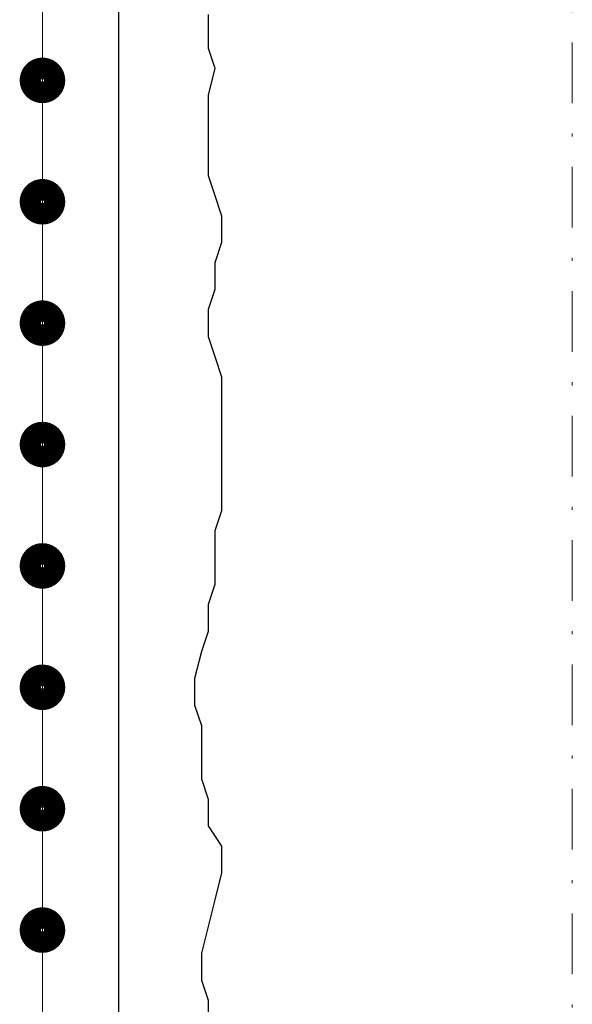
# Model space of a CAD drawing. Units: millimetres. Extents: x -301 to 4112, y -11579 to 1455.
# Drawn here: x 587 to 605, y 884 to 916 of the extents above; entities that cross this region are included whole.
import ezdxf
from ezdxf.enums import TextEntityAlignment as Align

# ---------------------------------------------------------------- set-up
doc = ezdxf.new("R2010")
doc.units = ezdxf.units.MM
doc.header["$LTSCALE"] = 0.1
doc.linetypes.add('AUSGEZOGEN', pattern=[0])
doc.linetypes.add('STEEL', pattern=[8, 4, -2, 0, -2])
doc.layers.add('Achse', color=4, linetype='STEEL', lineweight=18, plot=False)
doc.layers.add('Armierung', color=6, linetype='CONTINUOUS')
doc.layers.add('Putz', color=6, linetype='CONTINUOUS')
doc.layers.add('Rahmen', color=7, linetype='CONTINUOUS', lineweight=18, true_color=0x646668)
doc.styles.add('ARIAL', font='arial.ttf')

# ---------------------------------------------------------------- blocks, each defined once
blk = doc.blocks.new('Zeichenrahmen M 1-5')
at = {"layer": 'Achse', "ltscale": 5}
blk.add_lwpolyline([(604.99973, 1305.00016), (604.99973, 150)], dxfattribs=at)
at = {"layer": 'Rahmen', "color": 0, "style": 'ARIAL'}
blk.add_attdef('SCHNITTRICHTUNG', text='', height=50, dxfattribs=at).set_placement((604.99973, 1355.00016), align=Align.BOTTOM_CENTER)
blk.add_attdef('WANDBESCHREIBUNG', text='', height=50, rotation=90, dxfattribs=at).set_placement((100, 727.50008), align=Align.BOTTOM_CENTER)
blk.add_attdef('DETAILBESCHREIBUNG', text='', height=50, dxfattribs=at).set_placement((604.99973, 100), align=Align.TOP_CENTER)
blk = doc.blocks.new('*U30')
at = {"layer": 'Armierung', "const_width": 0.7}
for points in [[(371.6, 0, 1), (372.4, 0, 1)], [(375.6, 0, 1), (376.4, 0, 1)], [(379.6, 0, 1), (380.4, 0, 1)], [(383.6, 0, 1), (384.4, 0, 1)], [(387.6, 0, 1), (388.4, 0, 1)], [(391.6, 0, 1), (392.4, 0, 1)], [(395.6, 0, 1), (396.4, 0, 1)], [(399.6, 0, 1), (400.4, 0, 1)]]:
    blk.add_lwpolyline(points, format="xyb", close=True, dxfattribs=at)
at = {"layer": 'Armierung', "linetype": 'ByBlock', "lineweight": 0}
blk.add_lwpolyline([(0, 0), (672.643, 0)], dxfattribs=at)

msp = doc.modelspace()

# ---------------------------------------------------------------- linework, layer by layer
at = {"layer": 'Armierung', "lineweight": -3}
msp.add_line((590.044, 1286.25), (590.044, 590.318), dxfattribs=at)
at = {"layer": 'Putz', "color": 6, "linetype": 'AUSGEZOGEN', "lineweight": -3}
msp.add_lwpolyline([(593, 916.417), (593, 915.312), (593.221, 914.65), (593, 913.766), (593, 912.882), (593, 911.998), (593, 911.114), (593.221, 910.452), (593.442, 909.789), (593.442, 908.905), (593.221, 908.242), (593.221, 907.358), (593, 906.695), (593, 905.812), (593.221, 905.149), (593.442, 904.486), (593.442, 903.602), (593.442, 902.718), (593.442, 901.835), (593.442, 900.951), (593.442, 900.067), (593.221, 899.404), (593.221, 898.52), (593.221, 897.637), (593, 896.974), (593, 896.09), (592.779, 895.427), (592.558, 894.543), (592.558, 893.659), (592.779, 892.997), (592.779, 892.113), (592.779, 891.229), (593, 890.566), (593, 889.682), (593.442, 889.019), (593.442, 888.136), (593.221, 887.252), (593, 886.368), (592.779, 885.484), (592.779, 884.6), (593, 883.938), (593, 883.054)], dxfattribs=at)

# ---------------------------------------------------------------- block references
at = {"layer": 'Armierung', "xscale": -1, "rotation": 90}
msp.add_blockref('*U30', (587.544, 1286.25), dxfattribs=at)
at = {"layer": 'Rahmen', "color": 5}
msp.add_blockref('Zeichenrahmen M 1-5', (0, 0), dxfattribs=at)

doc.saveas('drawing.dxf')
